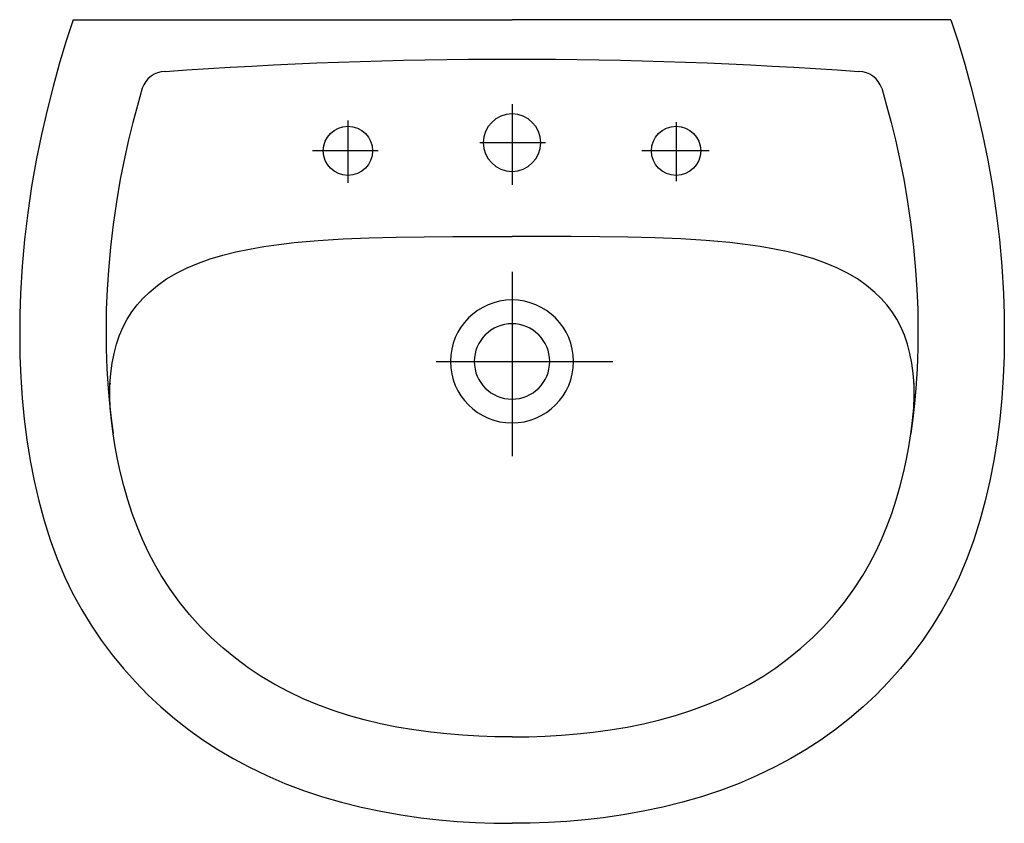
# Model space of a CAD drawing. Extents: x -0.3 to 0.3, y -0.49 to 0.
import ezdxf

# ---------------------------------------------------------------- set-up
doc = ezdxf.new("R2010")
doc.units = 0
doc.layers.get('Defpoints').update_dxf_attribs({"color": 5})

msp = doc.modelspace()

# ---------------------------------------------------------------- linework, layer by layer
for p, q in [((-0.26744, 0), (-0.27179, -0.01352)), ((-0.26744, 0), (0, 0)), ((0.26744, 0), (0, 0)), ((0.26744, 0), (0.27179, -0.01352)), ((-0.27179, -0.01352), (-0.27587, -0.02705)), ((0.27179, -0.01352), (0.27587, -0.02705)), ((-0.27587, -0.02705), (-0.27966, -0.04064)), ((0.27587, -0.02705), (0.27966, -0.04064)), ((-0.27966, -0.04064), (-0.28315, -0.05427)), ((-0.2253, -0.0418), (-0.22827, -0.0523)), ((0.2253, -0.0418), (0.22827, -0.0523)), ((0.27966, -0.04064), (0.28315, -0.05427)), ((-0.22827, -0.0523), (-0.23104, -0.06277)), ((0.22827, -0.0523), (0.23104, -0.06277)), ((-0.28315, -0.05427), (-0.28677, -0.06993)), ((0.28315, -0.05427), (0.28677, -0.06993)), ((-0.23104, -0.06277), (-0.2336, -0.0732)), ((0.23104, -0.06277), (0.2336, -0.0732)), ((-0.28677, -0.06993), (-0.28998, -0.08571)), ((0.28677, -0.06993), (0.28998, -0.08571)), ((-0.2336, -0.0732), (-0.23595, -0.08364)), ((0.2336, -0.0732), (0.23595, -0.08364)), ((-0.23595, -0.08364), (-0.2387, -0.0973)), ((0.23595, -0.08364), (0.2387, -0.0973)), ((-0.28998, -0.08571), (-0.29277, -0.10162)), ((0.28998, -0.08571), (0.29277, -0.10162)), ((-0.29277, -0.10162), (-0.29512, -0.11767)), ((-0.2387, -0.0973), (-0.24109, -0.11099)), ((0.2387, -0.0973), (0.24109, -0.11099)), ((0.29277, -0.10162), (0.29512, -0.11767)), ((-0.24109, -0.11099), (-0.2431, -0.12478)), ((0.24109, -0.11099), (0.2431, -0.12478)), ((-0.29512, -0.11767), (-0.29703, -0.1339)), ((0.29512, -0.11767), (0.29703, -0.1339)), ((-0.2431, -0.12478), (-0.24473, -0.13867)), ((0.2431, -0.12478), (0.24473, -0.13867)), ((-0.29703, -0.1339), (-0.29848, -0.15032)), ((-0.15115, -0.13828), (-0.14211, -0.13697)), ((-0.14211, -0.13697), (-0.13274, -0.13586)), ((-0.13274, -0.13586), (-0.11812, -0.13455)), ((-0.11812, -0.13455), (-0.10284, -0.13359)), ((-0.10284, -0.13359), (-0.08696, -0.13294)), ((-0.08696, -0.13294), (-0.07052, -0.13253)), ((-0.07052, -0.13253), (-0.05356, -0.13232)), ((-0.05356, -0.13232), (-0.03613, -0.13223)), ((-0.03613, -0.13223), (-0.01826, -0.13223)), ((-0.01826, -0.13223), (0, -0.13224)), ((0.01826, -0.13223), (0, -0.13224)), ((0.03613, -0.13223), (0.01826, -0.13223)), ((0.05356, -0.13232), (0.03613, -0.13223)), ((0.07052, -0.13253), (0.05356, -0.13232)), ((0.08696, -0.13294), (0.07052, -0.13253)), ((0.10284, -0.13359), (0.08696, -0.13294)), ((0.11812, -0.13455), (0.10284, -0.13359)), ((0.13274, -0.13586), (0.11812, -0.13455)), ((0.14211, -0.13697), (0.13274, -0.13586)), ((0.15115, -0.13828), (0.14211, -0.13697)), ((0.29703, -0.1339), (0.29848, -0.15032)), ((-0.24473, -0.13867), (-0.24598, -0.1527)), ((-0.18388, -0.14587), (-0.17624, -0.14359)), ((-0.17624, -0.14359), (-0.16823, -0.14157)), ((-0.16823, -0.14157), (-0.15987, -0.1398)), ((-0.15987, -0.1398), (-0.15115, -0.13828)), ((0.15987, -0.1398), (0.15115, -0.13828)), ((0.16823, -0.14157), (0.15987, -0.1398)), ((0.17624, -0.14359), (0.16823, -0.14157)), ((0.18388, -0.14587), (0.17624, -0.14359)), ((0.24473, -0.13867), (0.24598, -0.1527)), ((-0.19798, -0.15132), (-0.19113, -0.14845)), ((-0.19113, -0.14845), (-0.18388, -0.14587)), ((0.19113, -0.14845), (0.18388, -0.14587)), ((0.19798, -0.15132), (0.19113, -0.14845)), ((-0.29848, -0.15032), (-0.29946, -0.16695)), ((-0.24598, -0.1527), (-0.24673, -0.16453)), ((-0.21044, -0.15806), (-0.20442, -0.15452)), ((-0.20442, -0.15452), (-0.19798, -0.15132)), ((0.20442, -0.15452), (0.19798, -0.15132)), ((0.21044, -0.15806), (0.20442, -0.15452)), ((0.24598, -0.1527), (0.24673, -0.16453)), ((0.29848, -0.15032), (0.29946, -0.16695)), ((-0.22116, -0.16621), (-0.21602, -0.16195)), ((-0.21602, -0.16195), (-0.21044, -0.15806)), ((0.21602, -0.16195), (0.21044, -0.15806)), ((0.22116, -0.16621), (0.21602, -0.16195)), ((-0.29946, -0.16695), (-0.29988, -0.17957)), ((-0.24673, -0.16453), (-0.24721, -0.17649)), ((-0.22493, -0.1699), (-0.22116, -0.16621)), ((0.22493, -0.1699), (0.22116, -0.16621)), ((0.24673, -0.16453), (0.24721, -0.17649)), ((0.29946, -0.16695), (0.29987, -0.17957)), ((-0.23157, -0.17806), (-0.2284, -0.17385)), ((-0.2284, -0.17385), (-0.22493, -0.1699)), ((0.2284, -0.17385), (0.22493, -0.1699)), ((0.23157, -0.17806), (0.2284, -0.17385)), ((-0.29988, -0.17957), (-0.3, -0.19229)), ((-0.24721, -0.17649), (-0.2474, -0.18856)), ((-0.23442, -0.18254), (-0.23157, -0.17806)), ((0.23442, -0.18254), (0.23157, -0.17806)), ((0.24721, -0.17649), (0.2474, -0.18856)), ((0.29987, -0.17957), (0.3, -0.19229)), ((-0.23694, -0.18731), (-0.23442, -0.18254)), ((0.23694, -0.18731), (0.23442, -0.18254)), ((-0.2474, -0.18856), (-0.2473, -0.20068)), ((-0.23914, -0.19238), (-0.23694, -0.18731)), ((0.23914, -0.19238), (0.23694, -0.18731)), ((0.2474, -0.18856), (0.2473, -0.20068)), ((-0.3, -0.19229), (-0.29982, -0.20507)), ((-0.24253, -0.20341), (-0.241, -0.19774)), ((-0.241, -0.19774), (-0.23914, -0.19238)), ((0.241, -0.19774), (0.23914, -0.19238)), ((0.24253, -0.20341), (0.241, -0.19774)), ((0.3, -0.19229), (0.29982, -0.20507)), ((-0.2473, -0.20068), (-0.24688, -0.21278)), ((-0.2437, -0.2094), (-0.24253, -0.20341)), ((0.2437, -0.2094), (0.24253, -0.20341)), ((0.2473, -0.20068), (0.24688, -0.21278)), ((-0.29982, -0.20507), (-0.29931, -0.21788)), ((-0.24452, -0.21571), (-0.2437, -0.2094)), ((0.24452, -0.21571), (0.2437, -0.2094)), ((0.29982, -0.20507), (0.29931, -0.21788)), ((-0.24688, -0.21278), (-0.24615, -0.22481)), ((-0.24497, -0.22236), (-0.24452, -0.21571)), ((0.24497, -0.22236), (0.24452, -0.21571)), ((0.24688, -0.21278), (0.24615, -0.22481)), ((-0.29931, -0.21788), (-0.29846, -0.23068)), ((0.29931, -0.21788), (0.29846, -0.23068)), ((-0.24615, -0.22481), (-0.24534, -0.23405)), ((-0.24506, -0.22935), (-0.24497, -0.22236)), ((0.24506, -0.22935), (0.24497, -0.22236)), ((0.24615, -0.22481), (0.24534, -0.23405)), ((-0.29846, -0.23068), (-0.29725, -0.24343)), ((-0.24478, -0.2367), (-0.24506, -0.22935)), ((0.24478, -0.2367), (0.24506, -0.22935)), ((0.29846, -0.23068), (0.29725, -0.24343)), ((-0.24534, -0.23405), (-0.24433, -0.24318)), ((-0.24411, -0.24441), (-0.24478, -0.2367)), ((0.24411, -0.24441), (0.24478, -0.2367)), ((0.24534, -0.23405), (0.24433, -0.24318)), ((-0.29725, -0.24343), (-0.29565, -0.25612)), ((-0.24433, -0.24318), (-0.2431, -0.25217)), ((-0.24305, -0.25248), (-0.24411, -0.24441)), ((0.24305, -0.25248), (0.24411, -0.24441)), ((0.24433, -0.24318), (0.2431, -0.25217)), ((0.29725, -0.24343), (0.29565, -0.25612)), ((-0.29565, -0.25612), (-0.29367, -0.26868)), ((-0.24177, -0.26029), (-0.24305, -0.25248)), ((0.24177, -0.26029), (0.24305, -0.25248)), ((0.29565, -0.25612), (0.29367, -0.26868)), ((-0.24032, -0.26797), (-0.24177, -0.26029)), ((0.24032, -0.26797), (0.24177, -0.26029)), ((-0.29367, -0.26868), (-0.29126, -0.28111)), ((-0.23868, -0.27552), (-0.24032, -0.26797)), ((0.23868, -0.27552), (0.24032, -0.26797)), ((0.29367, -0.26868), (0.29126, -0.28111)), ((-0.23651, -0.28421), (-0.23868, -0.27552)), ((0.23651, -0.28421), (0.23868, -0.27552)), ((-0.29126, -0.28111), (-0.28843, -0.29335)), ((0.29126, -0.28111), (0.28843, -0.29335)), ((-0.23409, -0.29269), (-0.23651, -0.28421)), ((0.23409, -0.29269), (0.23651, -0.28421)), ((-0.28843, -0.29335), (-0.28514, -0.30537)), ((-0.23139, -0.30096), (-0.23409, -0.29269)), ((0.23139, -0.30096), (0.23409, -0.29269)), ((0.28843, -0.29335), (0.28514, -0.30537)), ((-0.28514, -0.30537), (-0.28139, -0.31715)), ((-0.22842, -0.30901), (-0.23139, -0.30096)), ((0.22842, -0.30901), (0.23139, -0.30096)), ((0.28514, -0.30537), (0.28139, -0.31715)), ((-0.22516, -0.31682), (-0.22842, -0.30901)), ((0.22516, -0.31682), (0.22842, -0.30901)), ((-0.28139, -0.31715), (-0.27715, -0.32864)), ((-0.22163, -0.3244), (-0.22516, -0.31682)), ((0.22163, -0.3244), (0.22516, -0.31682)), ((0.28139, -0.31715), (0.27715, -0.32864)), ((-0.27715, -0.32864), (-0.27241, -0.3398)), ((-0.2178, -0.33173), (-0.22163, -0.3244)), ((0.2178, -0.33173), (0.22163, -0.3244)), ((0.27715, -0.32864), (0.27241, -0.3398)), ((-0.21371, -0.33881), (-0.2178, -0.33173)), ((0.21371, -0.33881), (0.2178, -0.33173)), ((-0.27241, -0.3398), (-0.26752, -0.34991)), ((-0.20834, -0.34714), (-0.21371, -0.33881)), ((0.20834, -0.34714), (0.21371, -0.33881)), ((0.27241, -0.3398), (0.26752, -0.34991)), ((-0.20259, -0.3551), (-0.20834, -0.34714)), ((0.20259, -0.3551), (0.20834, -0.34714)), ((-0.26752, -0.34991), (-0.26219, -0.3597)), ((0.26752, -0.34991), (0.26219, -0.3597)), ((-0.26219, -0.3597), (-0.25644, -0.36917)), ((-0.19648, -0.36269), (-0.20259, -0.3551)), ((0.19647, -0.36269), (0.20259, -0.3551)), ((0.26219, -0.3597), (0.25643, -0.36917)), ((-0.19, -0.36991), (-0.19648, -0.36269)), ((0.19, -0.36991), (0.19647, -0.36269)), ((-0.25644, -0.36917), (-0.25028, -0.37831)), ((-0.18318, -0.37675), (-0.19, -0.36991)), ((0.18318, -0.37675), (0.19, -0.36991)), ((0.25643, -0.36917), (0.25028, -0.37831)), ((-0.17604, -0.38321), (-0.18318, -0.37675)), ((0.17604, -0.38321), (0.18318, -0.37675)), ((-0.25028, -0.37831), (-0.24373, -0.38712)), ((-0.16859, -0.3893), (-0.17604, -0.38321)), ((0.16858, -0.3893), (0.17604, -0.38321)), ((0.25028, -0.37831), (0.24373, -0.38712)), ((-0.24373, -0.38712), (-0.23681, -0.39559)), ((-0.16083, -0.39501), (-0.16859, -0.3893)), ((0.16083, -0.39501), (0.16858, -0.3893)), ((0.24373, -0.38712), (0.23681, -0.39559)), ((-0.23681, -0.39559), (-0.22953, -0.40371)), ((-0.15279, -0.40033), (-0.16083, -0.39501)), ((0.15279, -0.40033), (0.16083, -0.39501)), ((0.23681, -0.39559), (0.22953, -0.40371)), ((-0.14448, -0.40527), (-0.15279, -0.40033)), ((0.14448, -0.40527), (0.15279, -0.40033)), ((-0.22953, -0.40371), (-0.22191, -0.41148)), ((-0.13591, -0.40983), (-0.14448, -0.40527)), ((0.13591, -0.40983), (0.14448, -0.40527)), ((0.22953, -0.40371), (0.22191, -0.41148)), ((-0.22191, -0.41148), (-0.21397, -0.41889)), ((-0.12719, -0.41396), (-0.13591, -0.40983)), ((-0.11823, -0.41772), (-0.12719, -0.41396)), ((0.11823, -0.41772), (0.12719, -0.41396)), ((0.12719, -0.41396), (0.13591, -0.40983)), ((0.22191, -0.41148), (0.21396, -0.41889)), ((-0.21397, -0.41889), (-0.20571, -0.42594)), ((-0.10904, -0.42112), (-0.11823, -0.41772)), ((0.10904, -0.42112), (0.11823, -0.41772)), ((0.21396, -0.41889), (0.20571, -0.42594)), ((-0.20571, -0.42594), (-0.19716, -0.43262)), ((-0.09963, -0.42417), (-0.10904, -0.42112)), ((-0.09, -0.42687), (-0.09963, -0.42417)), ((0.09, -0.42687), (0.09963, -0.42417)), ((0.09963, -0.42417), (0.10904, -0.42112)), ((0.20571, -0.42594), (0.19716, -0.43262)), ((-0.08016, -0.42923), (-0.09, -0.42687)), ((-0.0701, -0.43127), (-0.08016, -0.42923)), ((-0.05985, -0.43299), (-0.0701, -0.43127)), ((0.05985, -0.43299), (0.0701, -0.43127)), ((0.0701, -0.43127), (0.08015, -0.42923)), ((0.08015, -0.42923), (0.09, -0.42687)), ((-0.19716, -0.43262), (-0.18834, -0.43892)), ((-0.04939, -0.43441), (-0.05985, -0.43299)), ((-0.03981, -0.43542), (-0.04939, -0.43441)), ((-0.03008, -0.4362), (-0.03981, -0.43542)), ((-0.0202, -0.43675), (-0.03008, -0.4362)), ((-0.01017, -0.43707), (-0.0202, -0.43675)), ((0, -0.43718), (-0.01017, -0.43707)), ((0, -0.43718), (0.01017, -0.43707)), ((0.01017, -0.43707), (0.0202, -0.43675)), ((0.0202, -0.43675), (0.03008, -0.4362)), ((0.03008, -0.4362), (0.03981, -0.43542)), ((0.03981, -0.43542), (0.04939, -0.43441)), ((0.04939, -0.43441), (0.05985, -0.43299)), ((0.19716, -0.43262), (0.18834, -0.43892)), ((-0.18834, -0.43892), (-0.17925, -0.44484)), ((0.18834, -0.43892), (0.17925, -0.44484)), ((-0.17925, -0.44484), (-0.16992, -0.45037)), ((0.17925, -0.44484), (0.16992, -0.45037)), ((-0.16992, -0.45037), (-0.16036, -0.45551)), ((-0.16036, -0.45551), (-0.14949, -0.46075)), ((0.16036, -0.45551), (0.14949, -0.46075)), ((0.16992, -0.45037), (0.16036, -0.45551)), ((-0.14949, -0.46075), (-0.13838, -0.46551)), ((0.14949, -0.46075), (0.13838, -0.46551)), ((-0.13838, -0.46551), (-0.12705, -0.4698)), ((0.13838, -0.46551), (0.12705, -0.4698)), ((-0.12705, -0.4698), (-0.11552, -0.47364)), ((-0.11552, -0.47364), (-0.10381, -0.47704)), ((0.11552, -0.47364), (0.10381, -0.47704)), ((0.12705, -0.4698), (0.11552, -0.47364)), ((-0.10381, -0.47704), (-0.09194, -0.48)), ((0.10381, -0.47704), (0.09194, -0.48)), ((-0.09194, -0.48), (-0.07993, -0.48255)), ((-0.07993, -0.48255), (-0.06781, -0.4847)), ((-0.06781, -0.4847), (-0.05559, -0.48646)), ((0.06781, -0.4847), (0.05559, -0.48646)), ((0.07993, -0.48255), (0.06781, -0.4847)), ((0.09194, -0.48), (0.07993, -0.48255)), ((-0.05559, -0.48646), (-0.04453, -0.48772)), ((-0.04453, -0.48772), (-0.03343, -0.48868)), ((-0.03343, -0.48868), (-0.0223, -0.48935)), ((-0.0223, -0.48935), (-0.01115, -0.48975)), ((-0.01115, -0.48975), (0, -0.48988)), ((0.01115, -0.48975), (0, -0.48988)), ((0.0223, -0.48935), (0.01115, -0.48975)), ((0.03343, -0.48868), (0.0223, -0.48935)), ((0.04453, -0.48772), (0.03343, -0.48868)), ((0.05559, -0.48646), (0.04453, -0.48772))]:
    msp.add_line(p, q)
msp.add_lwpolyline([(-0.2114, -0.03153, -0.035492), (0.2114, -0.03153)], format="xyb")
for centre, radius, start, end in [((-0.21106, -0.04652), 0.015, 91.3145, 161.663), ((0.21106, -0.04652), 0.015, 18.337, 88.6855), ((0, -0.07498), 0.0175, 0, 180), ((0, -0.07498), 0.0175, 180, 0), ((0, -0.20835), 0.02299, 0, 180), ((0, -0.20835), 0.02299, 180, 0)]:
    msp.add_arc(centre, radius, start, end)
for p in [(-0.24495, -0.22188), (0.24495, -0.2219)]:
    msp.add_point(p)
at = {"layer": 'Defpoints'}
for p, q in [((0, -0.05147), (0, -0.10077)), ((-0.09998, -0.06148), (-0.09998, -0.09944)), ((0.09998, -0.06257), (0.09998, -0.09836)), ((0.02046, -0.07498), (-0.01967, -0.07498)), ((-0.08149, -0.07998), (-0.12162, -0.07998)), ((0.12024, -0.07998), (0.07903, -0.07998)), ((0, -0.15362), (0, -0.26613)), ((-0.04631, -0.20835), (0.06148, -0.20835))]:
    msp.add_line(p, q, dxfattribs=at)
for centre in [(-0.09998, -0.07998), (0.09998, -0.07998)]:
    msp.add_circle(centre, 0.015, dxfattribs=at)
for start, end in [(0, 180), (180, 0)]:
    msp.add_arc((0, -0.20835), 0.03749, start, end, dxfattribs=at)
at = {"layer": 'Defpoints', "color": 0, "linetype": 'ByBlock'}
msp.add_point((0.26744, 0), dxfattribs=at)

doc.saveas('drawing.dxf')
